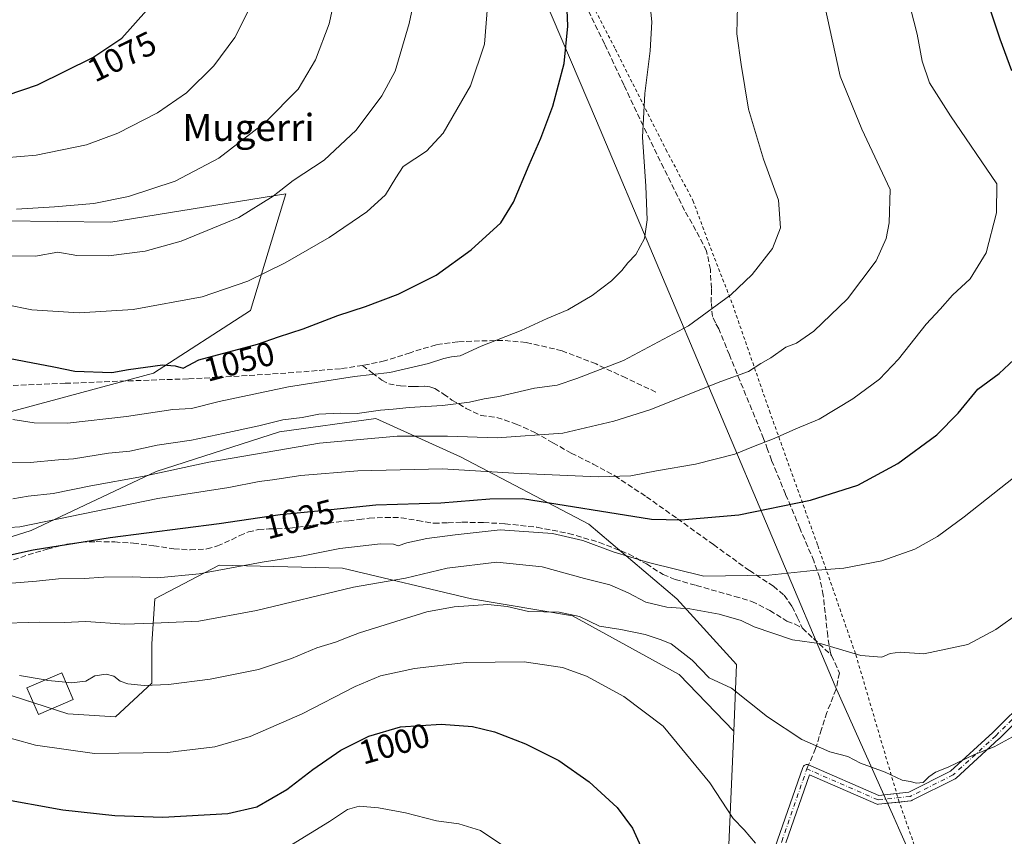
# Model space of a CAD drawing. Units: metres. Extents: x 627400 to 630854, y 4757376 to 4759754.
# Drawn here: x 627702 to 627994, y 4759043 to 4759285 of the extents above; entities that cross this region are included whole.
import ezdxf
from ezdxf.enums import TextEntityAlignment as Align

# ---------------------------------------------------------------- set-up
doc = ezdxf.new("R2010")
doc.units = ezdxf.units.M
doc.header["$MEASUREMENT"] = 0
for name, pattern in [('DGN Style 2', [1.6480167562047852, 0.988810053722871, -0.6592067024819142]), ('DGN Style 3', [2.307223458686699, 1.648016756204785, -0.6592067024819142]), ('DGN Style 4', [2.6384748266838614, 1.318413404963828, -0.6592067024819142, 0.001648016756204785, -0.6592067024819142])]:
    doc.linetypes.add(name, pattern=pattern)
for name, color, linetype, lineweight in [('Alambrada', 7, 'DGN Style 2', 0), ('Camino Cxs', 7, 'Continuous', 0), ('Camino eje', 30, 'DGN Style 4', 13), ('Curva de nivel maestra', 30, 'Continuous', 30), ('Curva de nivel normal', 30, 'Continuous', 0), ('Edificación Cxs', 1, 'Continuous', 13), ('Entidad de ámbito territorial', 7, 'Continuous', 0), ('Entidad de ámbito territorial CxS', 92, 'Continuous', 0), ('Pastizal CxS', 92, 'Continuous', 0), ('Prado CxS', 92, 'Continuous', 0), ('Rótulo de curva de nivel directora', 7, 'Continuous', 0), ('Senda', 7, 'DGN Style 3', 0), ('Senda no paivmentada conexión', 7, 'DGN Style 3', 0), ('Texto cartográfico', 7, 'Continuous', 0)]:
    doc.layers.add(name, color=color, linetype=linetype, lineweight=lineweight)
doc.styles.add('Style-Arial', font='txt')

msp = doc.modelspace()

# ---------------------------------------------------------------- linework, layer by layer
at = {"layer": 'Alambrada', "color": 7, "linetype": 'DGN Style 2', "lineweight": 0}
msp.add_polyline3d([(627815.8501000004, 4759388.190099999, 1054.052200000006), (627825.1001000004, 4759374.5101, 1052.934999999998), (627842.4600999998, 4759345.590100001, 1051.928599999999), (627859.3501000004, 4759314.290100001, 1050.556200000006), (627878.9200999998, 4759276.520099999, 1046.926399999997), (627893.9001000002, 4759246.7601, 1043.824600000007), (627901.9001000002, 4759231.6601, 1043.267600000006), (627905.9401000004, 4759220.720100001, 1042.730899999995), (627913.6700999998, 4759200.7501, 1039.473899999997), (627924.5500999996, 4759169.3301, 1032.025599999994), (627938.8901000004, 4759129.390100001, 1022.082800000004), (627950.1601, 4759097.0101, 1016.4666), (627962.8201000001, 4759053.9901, 1011.998900000006), (627976.3400999998, 4759015.270099999, 1004.442599999995)], dxfattribs=at)
at = {"layer": 'Camino Cxs', "color": 7, "linetype": 'Continuous', "lineweight": 0}
for points in [[(627926.9659000002, 4759042.0953, 1005.751600000003), (627934.4276999999, 4759063.613500001, 1009.105299999996), (627934.5267000003, 4759063.828500001, 1009.137700000007), (627934.6567000002, 4759064.013900001, 1009.170299999998), (627934.8169, 4759064.174100001, 1009.203500000003), (627935.0027000001, 4759064.304099999, 1009.236300000004), (627935.2078999998, 4759064.4001, 1009.267600000007), (627935.4269000003, 4759064.458699999, 1009.296799999997), (627935.6524999999, 4759064.4783, 1009.323099999994), (627935.8783, 4759064.458699999, 1009.346099999995), (627936.0972999996, 4759064.4001, 1009.365300000005), (627936.1727, 4759064.369899999, 1009.371100000004), (627956.9574999996, 4759055.2963, 1012.198000000004), (627965.9067000002, 4759056.290899999, 1011.608699999997), (627978.2364999996, 4759062.455700001, 1010.180900000007), (627990.7814999997, 4759073.9551, 1010.604800000001), (628001.2877000002, 4759084.4615, 1011.138699999996)], [(628003.1832999998, 4759082.6801, 1010.7889), (627992.5998999998, 4759072.096700001, 1010.223299999998), (627992.5591000002, 4759072.057700001, 1010.219599999997), (627979.8591, 4759060.416099999, 1009.374100000001), (627979.7176999999, 4759060.303500001, 1009.367700000003), (627979.5620999997, 4759060.2115, 1009.368199999997), (627966.8620999996, 4759053.8617, 1010.095100000006), (627966.7216999996, 4759053.801300001, 1010.130499999999), (627966.5751, 4759053.758099999, 1010.178100000005), (627966.4243000001, 4759053.7323, 1010.236699999994), (627956.8992999997, 4759052.673900001, 1011.334799999997), (627956.6732999999, 4759052.668500001, 1011.3275), (627956.4499000004, 4759052.702500001, 1011.332599999994), (627956.2357000001, 4759052.774499999, 1011.349300000002), (627936.4203000005, 4759061.424699999, 1009.118000000002), (627929.4272999996, 4759041.257300001, 1005.864000000002)], [(627962.2621999999, 4759055.8859, 1012.589099999997), (627965.9067000002, 4759056.290899999, 1011.608699999997), (627978.2364999996, 4759062.455700001, 1010.180900000007), (627990.7814999997, 4759073.9551, 1010.604800000001), (628001.2877000002, 4759084.4615, 1011.138699999996)], [(628003.1832999998, 4759082.6801, 1010.7889), (627992.5998999998, 4759072.096700001, 1010.223299999998), (627992.5591000002, 4759072.057700001, 1010.219599999997), (627979.8591, 4759060.416099999, 1009.374100000001), (627979.7176999999, 4759060.303500001, 1009.367700000003), (627979.5620999997, 4759060.2115, 1009.368199999997), (627966.8620999996, 4759053.8617, 1010.095100000006), (627966.7216999996, 4759053.801300001, 1010.130499999999), (627966.5751, 4759053.758099999, 1010.178100000005), (627966.4243000001, 4759053.7323, 1010.236699999994), (627963.0414000005, 4759053.3564, 1011.726899999994)], [(627758.4981000006, 4758899.8101, 978.8316999999952), (627769.5406, 4758903.972899999, 980.3364000000003), (627779.4304999998, 4758907.8935, 981.7118000000047), (627797.8010999998, 4758919.7031, 984.4983000000066), (627822.8935000002, 4758938.852499999, 988.4483000000038), (627851.3086999999, 4758960.659700001, 992.7320000000036), (627882.3531, 4758987.0801, 998.1420000000071), (627907.4501, 4759010.1961, 1001.766099999994), (627921.0994999995, 4759023.8455, 1003.380799999999), (627926.9565000003, 4759042.067100001, 1005.747499999998), (627926.9659000002, 4759042.0953, 1005.751600000003), (627934.4276999999, 4759063.613500001, 1009.105299999996), (627934.5267000003, 4759063.828500001, 1009.137700000007), (627934.6567000002, 4759064.013900001, 1009.170299999998), (627934.8169, 4759064.174100001, 1009.203500000003), (627935.0027000001, 4759064.304099999, 1009.236300000004), (627935.2078999998, 4759064.4001, 1009.267600000007), (627935.4269000003, 4759064.458699999, 1009.296799999997), (627935.6524999999, 4759064.4783, 1009.323099999994), (627935.8783, 4759064.458699999, 1009.346099999995), (627936.0972999996, 4759064.4001, 1009.365300000005), (627936.1727, 4759064.369899999, 1009.371100000004), (627956.9574999996, 4759055.2963, 1012.198000000004), (627962.2621999999, 4759055.8859, 1012.589099999997)], [(627963.0414000005, 4759053.3564, 1011.726899999994), (627956.8992999997, 4759052.673900001, 1011.334799999997), (627956.6732999999, 4759052.668500001, 1011.3275), (627956.4499000004, 4759052.702500001, 1011.332599999994), (627956.2357000001, 4759052.774499999, 1011.349300000002), (627936.4203000005, 4759061.424699999, 1009.118000000002), (627929.4272999996, 4759041.257300001, 1005.864000000002)]]:
    msp.add_polyline3d(points, dxfattribs=at)
at = {"layer": 'Camino eje', "color": 30, "linetype": 'DGN Style 4', "lineweight": 13}
for points in [[(628101.8651000002, 4759230.770099999, 1013.544500000004), (628096.4559000004, 4759212.7163, 1013.965899999996), (628087.9892999995, 4759204.249500001, 1014.772700000001), (628077.4058999997, 4759186.257900001, 1014.970100000006), (628066.8224999999, 4759168.266100001, 1014.569000000003), (628054.1224999997, 4759147.099500001, 1013.523000000001), (628042.4808999998, 4759132.2827, 1012.7025), (628030.8391000006, 4759118.524499999, 1012.256399999998), (628017.0806999998, 4759102.649300001, 1011.977899999998), (628002.2641000003, 4759083.599300001, 1010.969500000007), (627991.6807000004, 4759073.015900001, 1010.435500000007), (627978.9807000002, 4759061.374299999, 1009.760200000004), (627966.2807, 4759055.024300001, 1010.902900000001), (627956.7556999996, 4759053.9659, 1011.748399999997), (627935.6524999999, 4759063.178300001, 1009.2117)], [(627759.0853000004, 4758898.4297, 978.7780999999959), (627780.0270999996, 4758906.731500001, 981.6481000000058), (627798.5481000004, 4758918.637900001, 984.4878999999928), (627823.6835000003, 4758937.8201, 988.5105999999943), (627852.1262999997, 4758959.6483, 992.7982000000047), (627883.2149, 4758986.106699999, 998.1067999999941), (627908.3503000002, 4759009.257900001, 1001.531400000007), (627922.2408999996, 4759023.148499999, 1003.340200000006), (627928.1941000001, 4759041.669299999, 1005.8122), (627935.6524999999, 4759063.178300001, 1009.2117)]]:
    msp.add_polyline3d(points, dxfattribs=at)
at = {"layer": 'Curva de nivel maestra', "color": 30, "linetype": 'Continuous', "lineweight": 30, "flags": 128}
for points, elevation in [([(627693.9600000001, 4759261.300100001), (627707.6299999999, 4759265.970100001), (627724, 4759274.040100001), (627732.6500000004, 4759279.840100001), (627739.9199999999, 4759288.050100001), (627745.5099999999, 4759299.340100001), (627747.4600000001, 4759306.6801), (627748.1399999997, 4759318.040100001), (627747.4100000003, 4759329.350099999), (627744.5, 4759349.3201), (627740.3399999999, 4759371.280099999), (627736.8899999997, 4759386.4301), (627734.6799999997, 4759397.370100001), (627731.5800000001, 4759408.0101), (627729.25, 4759417.0801), (627719.8200000003, 4759446.5001), (627696.2300000006, 4759515.970100001)], 1075), ([(627688.0599999997, 4759186.970100001), (627712.4800000006, 4759182.4001), (627718.7400000002, 4759181.0801), (627729.7199999997, 4759180.720100001), (627734.6200000001, 4759181.620100001), (627744.7000000002, 4759183.0001), (627748.4100000003, 4759182.620100001), (627750.8499999996, 4759181.9301), (627755.5, 4759184.460100001), (627772.8700000001, 4759189.0601), (627779.1100000005, 4759191.300100001), (627786.3499999996, 4759193.610099999), (627796.6699999999, 4759197.620100001), (627804.8799999999, 4759200.210100001), (627814.5300000003, 4759203.920100001), (627825.8399999999, 4759209.5801), (627836.1699999999, 4759217.020099999), (627844.9100000003, 4759225.0101), (627848.6699999999, 4759231.200099999), (627853.3499999996, 4759242.2301), (627856.8399999999, 4759250.1801), (627860.3700000001, 4759259.610099999), (627863.7000000002, 4759272.3101), (627864.8200000003, 4759283.4001), (627864.3600000005, 4759295.5601)], 1050), ([(627996.4299999997, 4759270.100099999), (627992.9100000003, 4759279.4801), (627987.0999999996, 4759297.0101)], 1025), ([(627695.1299999999, 4759125.630100001), (627706.3399999999, 4759128.1601), (627729.2199999997, 4759131.7401), (627761.5, 4759135.920100001), (627779.5700000003, 4759138.5801), (627791.7400000002, 4759139.7401), (627807.9600000001, 4759141.4101), (627827.2199999997, 4759142.020099999), (627841.6500000004, 4759143.210100001), (627851.4199999999, 4759143.290100001), (627889.5800000001, 4759137.170100001), (627898.3300000001, 4759136.9901), (627915.4699999997, 4759138.4801), (627936.7400000002, 4759142.800100001), (627950.7400000002, 4759147.3301), (627962.6399999997, 4759153.6801), (627974.1299999999, 4759162.1801), (627980.54, 4759168.620100001), (627986.3399999999, 4759175.710100001), (627992.6699999999, 4759180.350099999), (628000.0099999999, 4759187.3201)], 1025), ([(627695.3799999999, 4759054.630100001), (627715.1799999997, 4759051.020099999), (627730.5999999996, 4759049.390100001), (627744.79, 4759048.8301), (627764.0899999999, 4759049.950099999), (627772.6299999999, 4759051.950099999), (627781.5800000001, 4759057.050100001), (627789.2199999997, 4759063.0101), (627797.5899999999, 4759068.6801), (627805.8600000005, 4759072.840100001), (627815.2000000002, 4759075.620100001), (627827.3099999997, 4759076.4801), (627836.5199999996, 4759075.790100001), (627843.1200000001, 4759074.190099999), (627852.2300000006, 4759070.630100001), (627862.0999999996, 4759065.6501), (627871.1699999999, 4759059.3101), (627879.4000000004, 4759051.7301), (627883.9699999997, 4759045.640100001), (627888.3600000005, 4759036.020099999)], 1000)]:
    msp.add_lwpolyline(points, dxfattribs=dict(at, elevation=elevation))
at = {"layer": 'Curva de nivel normal', "color": 30, "linetype": 'Continuous', "lineweight": 0, "flags": 128}
for points, elevation in [([(627701.4400000004, 4759229.08), (627712.6900000004, 4759229.84), (627724.3399999999, 4759230.800000001), (627734.5899999999, 4759232.850000001), (627748.4199999999, 4759237.380000001), (627761.3399999999, 4759244.26), (627775.2400000002, 4759254.91), (627784.8700000001, 4759264.730000001), (627790, 4759273.34), (627794.0700000003, 4759284.01), (627797.0599999997, 4759297.680000001), (627797.6600000003, 4759307.390000001), (627796.5300000003, 4759316.52), (627791.5199999996, 4759337.779999999), (627777.8799999999, 4759383.550000001), (627764.7100000001, 4759420.310000001), (627752.2699999996, 4759451.720000001), (627739.1200000001, 4759490.34), (627729.8600000005, 4759522.17), (627720.3899999997, 4759557.779999999), (627708.9000000004, 4759595.91), (627703.3499999996, 4759612.689999999), (627700.5599999997, 4759626.230000001)], 1065), ([(627688.5499999998, 4759243.52), (627707.2699999996, 4759245.16), (627722.1900000004, 4759248.16), (627731.4600000001, 4759251.640000001), (627743.1900000004, 4759257.67), (627751.8399999999, 4759263.640000001), (627759.8799999999, 4759271.600000001), (627766.1399999997, 4759280.039999999), (627770.6399999997, 4759289), (627772.7999999998, 4759295.470000001), (627774.0599999997, 4759302.640000001), (627774.2599999999, 4759309.67), (627773.5800000001, 4759319.01), (627771.1500000004, 4759332.369999999), (627764.5499999998, 4759358.460000001), (627758.0300000003, 4759382.189999999), (627754.2699999996, 4759396.279999999), (627747.8600000005, 4759415.5), (627739.3399999999, 4759438.859999999), (627724.2400000002, 4759483.34), (627715.2999999998, 4759508.640000001), (627700.6200000001, 4759552.060000001)], 1070), ([(627841.2999999998, 4759293.01), (627840.0700000003, 4759278.01), (627835.9199999999, 4759265.680000001), (627827.8300000001, 4759251.680000001), (627822.9500000002, 4759246.350000001), (627816, 4759241.710000001), (627813.7999999998, 4759238.350000001), (627810.7400000002, 4759233.34), (627805.25, 4759228.289999999), (627794.04, 4759220.75), (627781.0099999999, 4759213.189999999), (627770.0300000003, 4759207.720000001), (627756.4299999997, 4759203.08), (627736.0300000003, 4759199.359999999), (627720.0099999999, 4759198.369999999), (627705.9500000002, 4759199.289999999), (627698.1200000001, 4759200.850000001)], 1055), ([(627700.3200000003, 4759166.76), (627706.6799999997, 4759165.800000001), (627716.5199999996, 4759165.640000001), (627734.0199999996, 4759167.689999999), (627747.7199999997, 4759169.720000001), (627753.2699999996, 4759170.02), (627761.4400000004, 4759172.08), (627782.0099999999, 4759176.449999999), (627801.5899999999, 4759179.470000001), (627812.0599999997, 4759180.730000001), (627823.5700000003, 4759183.33), (627828.04, 4759184.789999999), (627830.3700000001, 4759185.359999999), (627832.9400000004, 4759185.609999999), (627839.0899999999, 4759188.480000001), (627850.9500000002, 4759193.180000001), (627858.7300000006, 4759196.710000001), (627864.7699999996, 4759199.26), (627872.0099999999, 4759203.539999999), (627877.79, 4759207.91), (627880.8200000003, 4759210.930000001), (627882.5599999997, 4759213.210000001), (627885, 4759215.66), (627887.5199999996, 4759220.4), (627888.3099999997, 4759225.9), (627887.9000000004, 4759235.890000001), (627886.9600000001, 4759250.449999999), (627887.6399999997, 4759263.380000001), (627889.2100000001, 4759276.01), (627889.6900000004, 4759284.680000001), (627888.9000000004, 4759292.439999999)], 1045), ([(627698.6699999999, 4759215.230000001), (627707.0099999999, 4759215.180000001), (627713.6699999999, 4759216.32), (627719.3399999999, 4759215.350000001), (627728.6699999999, 4759215.310000001), (627739.5899999999, 4759216.680000001), (627750.1799999997, 4759219.609999999), (627767.2699999996, 4759226.66), (627777.5099999999, 4759233), (627783.4000000004, 4759237.560000001), (627792.5599999997, 4759243.59), (627802.0599999997, 4759252.560000001), (627809.6600000003, 4759262.699999999), (627813.6200000001, 4759270), (627817.8399999999, 4759284.17), (627819.4699999997, 4759292.140000001)], 1060), ([(627687, 4759133.9), (627702.4600000001, 4759134.960000001), (627743.3399999999, 4759143.32), (627764.3399999999, 4759146.57), (627773.3399999999, 4759148.41), (627777.3399999999, 4759148.890000001), (627785.6699999999, 4759150.119999999), (627802.6100000005, 4759151.539999999), (627827.7000000002, 4759152.140000001), (627848.79, 4759150.869999999), (627873.7599999999, 4759149.75), (627883.5300000003, 4759150.029999999), (627891.1399999997, 4759151.52), (627902.6699999999, 4759153.470000001), (627914.3399999999, 4759156.5), (627919.3399999999, 4759158.560000001), (627926.0099999999, 4759161.17), (627932.3399999999, 4759164.01), (627939.2699999996, 4759166.890000001), (627949.3099999997, 4759172.850000001), (627957.2199999997, 4759178.680000001), (627962.8300000001, 4759184.680000001), (627971.0199999996, 4759195.01), (627975.1500000004, 4759199.449999999), (627978.79, 4759203.66), (627984.0099999999, 4759208.470000001), (627988.75, 4759216.17), (627991.8099999997, 4759227.980000001), (627991.9500000002, 4759236.619999999), (627978.2100000001, 4759256.77), (627971.9600000001, 4759266.560000001), (627969.8399999999, 4759272.99), (627968.3099999997, 4759281.02), (627966.3600000005, 4759288.699999999)], 1030), ([(627688.3399999999, 4759153.689999999), (627705.4900000002, 4759154.01), (627713.8399999999, 4759154.83), (627718.3399999999, 4759155.100000001), (627728.6699999999, 4759156.77), (627735.0599999997, 4759157.4), (627743.0999999996, 4759159.100000001), (627753.2400000002, 4759160.58), (627762.6699999999, 4759162.640000001), (627773.2800000003, 4759164.83), (627780.3700000001, 4759166.609999999), (627786.1299999999, 4759167.359999999), (627791, 4759168.33), (627797.3499999996, 4759168.600000001), (627802.3399999999, 4759168.5), (627809.2800000003, 4759169.560000001), (627813.0499999998, 4759169.779999999), (627817.7699999996, 4759170.350000001), (627827.6699999999, 4759170.92), (627835.6900000004, 4759171.859999999), (627840.0599999997, 4759172.859999999), (627844.3499999996, 4759173.600000001), (627854.9400000004, 4759176), (627861.6299999999, 4759176.9), (627867.4800000006, 4759178.890000001), (627881.29, 4759184.230000001), (627900.5999999996, 4759194.529999999), (627913.1100000005, 4759203.67), (627919.4299999997, 4759209.779999999), (627925.4199999999, 4759217.430000001), (627927.8700000001, 4759223.529999999), (627927.2100000001, 4759231.75), (627922.8300000001, 4759243.960000001), (627918.4000000004, 4759258.75), (627916.2199999997, 4759272.029999999), (627914.9199999999, 4759281.100000001), (627915.0700000003, 4759289.369999999)], 1040), ([(627700.3099999997, 4759143.25), (627704.9000000004, 4759144.01), (627712.3099999997, 4759144.84), (627723.4199999999, 4759147.08), (627738.7199999997, 4759149.82), (627758.4299999997, 4759154.09), (627791.1900000004, 4759159.779999999), (627814.2300000006, 4759161.859999999), (627829.1900000004, 4759161.859999999), (627843.8399999999, 4759161.350000001), (627863.3399999999, 4759162.699999999), (627878.4500000002, 4759166.24), (627889.1200000001, 4759169.59), (627910.1200000001, 4759177.980000001), (627918.3399999999, 4759181.01), (627922.0099999999, 4759183.359999999), (627924.9400000004, 4759185.039999999), (627929.4000000004, 4759188.220000001), (627932.5999999996, 4759189.390000001), (627937.6699999999, 4759192.980000001), (627947.6699999999, 4759202.49), (627956.1600000003, 4759213.77), (627959.1200000001, 4759220.42), (627960.0599999997, 4759225.100000001), (627960.29, 4759234.960000001), (627951.9800000006, 4759252.84), (627945.54, 4759268.529999999), (627941.0199999996, 4759289.27)], 1035), ([(627676.8499999996, 4759116.34), (627707.3399999999, 4759118.83), (627713.8300000001, 4759119.529999999), (627721.4600000001, 4759119.619999999), (627727.3399999999, 4759120.050000001), (627735.6699999999, 4759120.16), (627743.2400000002, 4759119.850000001), (627755.5899999999, 4759121.029999999), (627774.2400000002, 4759124.42), (627786.3399999999, 4759126.34), (627797.2000000002, 4759128.539999999), (627809.25, 4759129.880000001), (627813.1299999999, 4759129.800000001), (627814.4900000002, 4759129.34), (627817.0999999996, 4759130.180000001), (627823.0499999998, 4759131.449999999), (627831.3899999997, 4759132.560000001), (627844.7999999998, 4759134.02), (627860.3099999997, 4759132.980000001), (627869.2199999997, 4759130.930000001), (627878.2400000002, 4759127.560000001), (627888.7199999997, 4759124.4), (627905.1399999997, 4759120.300000001), (627924.3700000001, 4759120.57), (627937.4900000002, 4759121.960000001), (627946.5700000003, 4759122.699999999), (627957.9000000004, 4759124.83), (627967.6699999999, 4759128.300000001), (627974.4000000004, 4759132.08), (627982.2300000006, 4759137.92), (627997.4000000004, 4759149.869999999)], 1020), ([(627694.6699999999, 4759106.32), (627708.3799999999, 4759106.720000001), (627715.5700000003, 4759106.619999999), (627722.0199999996, 4759106.880000001), (627733.4900000002, 4759106.109999999), (627742.0599999997, 4759106.34), (627755.4100000003, 4759106.980000001), (627772.5099999999, 4759110.180000001), (627801.3399999999, 4759117.01), (627816.7400000002, 4759119.720000001), (627829.0599999997, 4759122.640000001), (627843.7999999998, 4759124.439999999), (627857.1600000003, 4759123.039999999), (627869.75, 4759119.600000001), (627877.2199999997, 4759117.76), (627882.7300000006, 4759115.4), (627887.8899999997, 4759112.560000001), (627894.1200000001, 4759111.130000001), (627900.9800000006, 4759110.66), (627909.7100000001, 4759109.050000001), (627916.1500000004, 4759107.16), (627919.9900000002, 4759105.279999999), (627931.4299999997, 4759101.390000001), (627939.9600000001, 4759100.300000001), (627951.6299999999, 4759096.82), (627957.8200000003, 4759096.32), (627960.3399999999, 4759097.42), (627963.3399999999, 4759097.74), (627970.3399999999, 4759097.279999999), (627983.4000000004, 4759100.060000001), (627991.7000000002, 4759104.480000001), (627998.8600000005, 4759109.619999999)], 1015), ([(627998.7199999997, 4759073.869999999), (627991.1900000004, 4759069.75), (627985.3799999999, 4759067.41), (627977.5499999998, 4759063.680000001), (627973.7300000006, 4759062.16), (627971.7699999996, 4759060.850000001), (627970.0800000001, 4759059.189999999), (627968.1799999997, 4759058.939999999), (627966.3099999997, 4759059.41), (627963.8899999997, 4759059.800000001), (627958.8600000005, 4759062.230000001), (627951.5300000003, 4759064.869999999), (627947.8099999997, 4759066.810000001), (627942.4600000001, 4759068.220000001), (627934.1200000001, 4759071.939999999), (627924.0099999999, 4759078.630000001), (627913.3399999999, 4759087.07), (627906.6699999999, 4759090.189999999), (627901.7000000002, 4759095.359999999), (627895.4699999997, 4759100.210000001), (627892.1600000003, 4759101.49), (627887.7000000002, 4759103.039999999), (627880.4900000002, 4759104.49), (627874.1600000003, 4759105.49), (627868.3099999997, 4759108.310000001), (627862.2400000002, 4759109.630000001), (627853.1600000003, 4759109.82), (627846.8499999996, 4759111.359999999), (627841.1200000001, 4759111.949999999), (627831.1399999997, 4759111.25), (627823.0300000003, 4759109.699999999), (627803.0999999996, 4759103.52), (627799.6900000004, 4759102.27), (627796.0099999999, 4759100.720000001), (627790.4600000001, 4759099.060000001), (627782.9500000002, 4759095.91), (627773.1399999997, 4759092.689999999), (627758.8399999999, 4759089.76), (627746.4500000002, 4759088.189999999), (627739.25, 4759087.92), (627734.4000000004, 4759088.4), (627732.1399999997, 4759089.140000001), (627730.29, 4759090.699999999), (627728, 4759091.300000001), (627724.6699999999, 4759090.74), (627722.0099999999, 4759089.210000001), (627717.6699999999, 4759088.680000001), (627716.0313999997, 4759088.8532)], 1010), ([(627687.6900000004, 4759075.59), (627707.0599999997, 4759070.25), (627724.5700000003, 4759067.779999999), (627746.1600000003, 4759068), (627760.2199999997, 4759069.689999999), (627770.6500000004, 4759072.76), (627786.0599999997, 4759079.51), (627801.7599999999, 4759087.619999999), (627809.2999999998, 4759090.77), (627819.3399999999, 4759092.890000001), (627834.6699999999, 4759094.730000001), (627851.8399999999, 4759094.960000001), (627863.2100000001, 4759093.230000001), (627870.3399999999, 4759090.619999999), (627881.4000000004, 4759084.640000001), (627893.0599999997, 4759075.82), (627906.8700000001, 4759059.02), (627913.8200000003, 4759048.49), (627917.0499999998, 4759045.07), (627920.4299999997, 4759041.15)], 1005), ([(627709.9079999998, 4759089.549900001), (627702.3399999999, 4759090.84)], 1010), ([(627716.0313999997, 4759088.8532), (627710.6699999999, 4759089.42), (627709.9079999998, 4759089.549900001)], 1010), ([(627782.9600000001, 4759040.619999999), (627794.1699999999, 4759047.560000001), (627799.5499999998, 4759051.100000001), (627803.0099999999, 4759052.16), (627808.6699999999, 4759051.680000001), (627816.7300000006, 4759050.119999999), (627825.9199999999, 4759047.82), (627832.5499999998, 4759046.890000001), (627838.9400000004, 4759044.939999999), (627846.7000000002, 4759039.710000001)], 995)]:
    msp.add_lwpolyline(points, dxfattribs=dict(at, elevation=elevation))
at = {"layer": 'Edificación Cxs', "color": 1, "linetype": 'Continuous', "lineweight": 13}
msp.add_polyline3d([(627718.2200999996, 4759083.7401, 1018.955700000006), (627707.9001000002, 4759079.3301, 1018.431700000001), (627704.5201000003, 4759087.2401, 1022.993000000002), (627714.8300999999, 4759091.6601, 1019.856199999995), (627718.2200999996, 4759083.7401, 1018.955700000006)], dxfattribs=at)
msp.add_3dface([(627718.2200999996, 4759083.7401, 1022.993000000002), (627707.9001000002, 4759079.3301, 1022.993000000002), (627704.5201000003, 4759087.2401, 1022.993000000002), (627714.8300999999, 4759091.6601, 1022.993000000002)], dxfattribs=at)
at = {"layer": 'Entidad de ámbito territorial', "color": 7, "linetype": 'Continuous', "lineweight": 0, "flags": 128}
msp.add_lwpolyline([(627657.8984229229, 4759694.738659789), (627658.2340000019, 4759694.153999999), (627737.520000001, 4759537.971000002), (627784.0820000018, 4759450.435000001), (627821.0670000013, 4759378.009000001), (627873.3200000017, 4759255.295999999), (627943.9900000013, 4759087.723000002), (627961.381000002, 4759048.867999999), (627962.8010000014, 4759045.696), (627968.2630000017, 4759033.495000001)], dxfattribs=at)
msp.add_lwpolyline([(627657.8984229229, 4759694.738659789), (627658.2340000019, 4759694.153999999), (627737.520000001, 4759537.971000002), (627784.0820000018, 4759450.435000001), (627821.0670000013, 4759378.009000001), (627873.3200000017, 4759255.295999999), (627943.9900000013, 4759087.723000002), (627961.381000002, 4759048.867999999), (627962.8010000014, 4759045.696), (627968.2630000017, 4759033.495000001)], dxfattribs=at)
at = {"layer": 'Entidad de ámbito territorial CxS', "color": 92, "linetype": 'Continuous', "lineweight": 0, "flags": 128}
for points in [[(627968.2630000011, 4759033.495), (627962.8010000008, 4759045.696000001), (627961.3809999992, 4759048.868), (627943.9900000007, 4759087.723), (627873.320000001, 4759255.296), (627821.0670000007, 4759378.009000001), (627784.0820000012, 4759450.435), (627737.5200000004, 4759537.971000001), (627658.2339999991, 4759694.153999999), (627657.8984229201, 4759694.738659788), (630559.2705951073, 4759749.333133068)], [(627443.2300009722, 4757376.449982397), (627400.2200009727, 4759689.889982374), (627657.8984229201, 4759694.738659788), (627658.2339999991, 4759694.153999999), (627737.5200000004, 4759537.971000001), (627784.0820000012, 4759450.435), (627821.0670000007, 4759378.009000001), (627873.320000001, 4759255.296), (627943.9900000007, 4759087.723), (627961.3809999992, 4759048.868), (627962.8010000008, 4759045.696000001), (627968.2630000011, 4759033.495)]]:
    msp.add_lwpolyline(points, dxfattribs=at)
at = {"layer": 'Pastizal CxS', "color": 92, "linetype": 'Continuous', "lineweight": 0}
for points in [[(627692.1123000003, 4759167.095699999, 1045.5487), (627742.0038999999, 4759180.527899999, 1050.0576), (627770.7664999999, 4759199.099300001, 1053.299799999994), (627781.2883000001, 4759233.689900001, 1059.967199999999), (627729.3539000005, 4759225.2851, 1063.655899999998), (627697.5378999999, 4759225.6865, 1064.383199999997)], [(627697.5378999999, 4759225.6865, 1064.383199999997), (627729.3539000005, 4759225.2851, 1063.655899999998), (627781.2883000001, 4759233.689900001, 1059.967199999999), (627770.7664999999, 4759199.099300001, 1053.299799999994), (627742.0038999999, 4759180.527899999, 1050.0576), (627692.1123000003, 4759167.095699999, 1045.5487)], [(627692.1123000003, 4759167.095699999, 1045.5487), (627742.0038999999, 4759180.527899999, 1050.0576), (627770.7664999999, 4759199.099300001, 1053.299799999994), (627781.2883000001, 4759233.689900001, 1059.967199999999), (627729.3539000005, 4759225.2851, 1063.655899999998), (627697.5378999999, 4759225.6865, 1064.383199999997)], [(627912.0739000002, 4759029.535499999, 1003.104800000001), (627913.9698999999, 4759074.335300001, 1008.204199999993), (627914.8085000003, 4759094.149499999, 1012.2883), (627897.0970999999, 4759113.613700001, 1017.501399999994), (627871.0585000003, 4759135.772299999, 1023.784), (627832.9946999997, 4759155.6961, 1032.778999999995), (627807.8821, 4759167.079500001, 1039.942800000004), (627779.3636999996, 4759163.1251, 1039.512600000002), (627742.7861000003, 4759151.3277, 1036.900299999994), (627705.7275, 4759133.799699999, 1030.572400000005), (627665.9889000002, 4759121.281500001, 1023.736499999999)], [(627665.9889000002, 4759121.281500001, 1023.736499999999), (627705.7275, 4759133.799699999, 1030.572400000005), (627742.7861000003, 4759151.3277, 1036.900299999994), (627779.3636999996, 4759163.1251, 1039.512600000002), (627807.8821, 4759167.079500001, 1039.942800000004), (627832.9946999997, 4759155.6961, 1032.778999999995), (627871.0585000003, 4759135.772299999, 1023.784), (627897.0970999999, 4759113.613700001, 1017.501399999994), (627914.8085000003, 4759094.149499999, 1012.2883), (627913.9698999999, 4759074.335300001, 1008.204199999993), (627897.8147, 4759091.112500001, 1008.874599999996), (627866.2326999997, 4759108.566500001, 1010.676900000006), (627836.3125, 4759113.5537, 1011.407500000001), (627798.0812999997, 4759122.696900001, 1018.5432), (627761.5120999999, 4759123.528700001, 1021.185599999997), (627742.3960999995, 4759113.5557, 1018.172999999995), (627741.5647, 4759100.257900001, 1013.620200000005), (627741.5642999997, 4759088.622300001, 1010.425300000003), (627730.7594999997, 4759078.6491, 1007.835500000001), (627716.6305000001, 4759079.480699999, 1007.803100000005), (627693.3592999997, 4759086.961100001, 1009.120899999994)], [(627913.9698999999, 4759074.335300001, 1008.204199999993), (627914.8085000003, 4759094.149499999, 1012.2883), (627897.0970999999, 4759113.613700001, 1017.501399999994), (627871.0585000003, 4759135.772299999, 1023.784), (627832.9946999997, 4759155.6961, 1032.778999999995), (627807.8821, 4759167.079500001, 1039.942800000004), (627779.3636999996, 4759163.1251, 1039.512600000002), (627742.7861000003, 4759151.3277, 1036.900299999994), (627705.7275, 4759133.799699999, 1030.572400000005), (627665.9889000002, 4759121.281500001, 1023.736499999999)], [(627913.9698999999, 4759074.335300001, 1008.204199999993), (627897.8147, 4759091.112500001, 1008.874599999996), (627866.2326999997, 4759108.566500001, 1010.676900000006), (627836.3125, 4759113.5537, 1011.407500000001), (627798.0812999997, 4759122.696900001, 1018.5432), (627761.5120999999, 4759123.528700001, 1021.185599999997), (627742.3960999995, 4759113.5557, 1018.172999999995), (627741.5647, 4759100.257900001, 1013.620200000005), (627741.5642999997, 4759088.622300001, 1010.425300000003), (627730.7594999997, 4759078.6491, 1007.835500000001), (627716.6305000001, 4759079.480699999, 1007.803100000005), (627693.3592999997, 4759086.961100001, 1009.120899999994), (627675.0746999999, 4759086.9615, 1008.622900000002), (627647.6479000002, 4759086.130899999, 1005.537700000001), (627626.8699000003, 4759081.9759, 1002.251900000003), (627616.0651000004, 4759075.327099999, 999.7226999999986), (627606.9225000005, 4759062.0295, 995.3987000000053), (627606.9221000001, 4759047.9005, 990.5350000000036), (627606.9216999998, 4759036.264900001, 986.5121000000073), (627607.9017000003, 4759025.6797, 981.9734000000027)], [(627913.9698999999, 4759074.335300001, 1008.204199999993), (627912.0739000002, 4759029.535499999, 1003.104800000001), (627858.7373000003, 4758978.530900001, 993.6643000000041), (627819.9587000003, 4758953.968499999, 987.6891000000032), (627711.2253000002, 4758886.388699999, 973.7768999999971)]]:
    msp.add_polyline3d(points, dxfattribs=at)
at = {"layer": 'Prado CxS', "color": 92, "linetype": 'Continuous', "lineweight": 0}
for points in [[(627606.9216999998, 4759036.264900001, 986.5121000000073), (627606.9221000001, 4759047.9005, 990.5350000000036), (627606.9225000005, 4759062.0295, 995.3987000000053), (627616.0651000004, 4759075.327099999, 999.7226999999986), (627626.8699000003, 4759081.9759, 1002.251900000003), (627647.6479000002, 4759086.130899999, 1005.537700000001), (627675.0746999999, 4759086.9615, 1008.622900000002), (627693.3592999997, 4759086.961100001, 1009.120899999994), (627716.6305000001, 4759079.480699999, 1007.803100000005), (627730.7594999997, 4759078.6491, 1007.835500000001), (627741.5642999997, 4759088.622300001, 1010.425300000003), (627741.5647, 4759100.257900001, 1013.620200000005), (627742.3960999995, 4759113.5557, 1018.172999999995), (627761.5120999999, 4759123.528700001, 1021.185599999997), (627798.0812999997, 4759122.696900001, 1018.5432), (627836.3125, 4759113.5537, 1011.407500000001), (627866.2326999997, 4759108.566500001, 1010.676900000006), (627897.8147, 4759091.112500001, 1008.874599999996), (627913.9698999999, 4759074.335300001, 1008.204199999993), (627912.0739000002, 4759029.535499999, 1003.104800000001)], [(627913.9698999999, 4759074.335300001, 1008.204199999993), (627897.8147, 4759091.112500001, 1008.874599999996), (627866.2326999997, 4759108.566500001, 1010.676900000006), (627836.3125, 4759113.5537, 1011.407500000001), (627798.0812999997, 4759122.696900001, 1018.5432), (627761.5120999999, 4759123.528700001, 1021.185599999997), (627742.3960999995, 4759113.5557, 1018.172999999995), (627741.5647, 4759100.257900001, 1013.620200000005), (627741.5642999997, 4759088.622300001, 1010.425300000003), (627730.7594999997, 4759078.6491, 1007.835500000001), (627716.6305000001, 4759079.480699999, 1007.803100000005), (627693.3592999997, 4759086.961100001, 1009.120899999994), (627675.0746999999, 4759086.9615, 1008.622900000002), (627647.6479000002, 4759086.130899999, 1005.537700000001), (627626.8699000003, 4759081.9759, 1002.251900000003), (627616.0651000004, 4759075.327099999, 999.7226999999986), (627606.9225000005, 4759062.0295, 995.3987000000053), (627606.9221000001, 4759047.9005, 990.5350000000036), (627606.9216999998, 4759036.264900001, 986.5121000000073), (627607.9017000003, 4759025.6797, 981.9734000000027)], [(627913.9698999999, 4759074.335300001, 1008.204199999993), (627912.0739000002, 4759029.535499999, 1003.104800000001), (627858.7373000003, 4758978.530900001, 993.6643000000041), (627819.9587000003, 4758953.968499999, 987.6891000000032), (627711.2253000002, 4758886.388699999, 973.7768999999971)]]:
    msp.add_polyline3d(points, dxfattribs=at)
at = {"layer": 'Senda', "color": 7, "linetype": 'DGN Style 3', "lineweight": 0}
for points in [[(627934.3501000004, 4759104.880100001, 1016.562399999995), (627937.5900999998, 4759101.840100001, 1016.003700000001), (627942.9741000002, 4759096.772700001, 1014.753899999996), (627942.6205000002, 4759097.553300001, 1014.821100000001), (627941.8400999998, 4759102.5801, 1016.354800000001), (627940.5000999998, 4759114.670100001, 1018.737299999994), (627939.4600999998, 4759119.850099999, 1019.904500000004), (627937.7301000003, 4759124.8101, 1021.029699999999), (627933.5900999998, 4759134.5101, 1023.483999999997), (627929.3501000004, 4759144.5801, 1026.057000000001), (627925.2001, 4759154.6801, 1028.5726), (627924.0301000001, 4759157.880100001, 1029.449800000002), (627922.8400999998, 4759161.0801, 1030.291700000002), (627919.3601000002, 4759169.630100001, 1032.642000000007), (627915.8601000002, 4759178.1601, 1034.637000000002), (627912.7001, 4759185.9001, 1036.454400000003), (627909.5201000003, 4759193.6501, 1038.657600000006), (627908.5401, 4759195.4001, 1039.103099999993), (627907.6700999998, 4759197.2401, 1039.543300000005), (627907.3300999999, 4759201.420100001, 1040.368000000002), (627907.3501000004, 4759205.620100001, 1041.004000000001), (627907.0500999996, 4759211.190099999, 1041.809200000003), (627905.9401000004, 4759216.690099999, 1042.521699999998), (627902.7901, 4759222.8201, 1043.218399999998), (627899.4101, 4759228.720100001, 1043.613100000002), (627893.2301000003, 4759241.2501, 1044.030599999998), (627887.1300999997, 4759253.8101, 1044.804900000003), (627881.3901000004, 4759265.970100001, 1046.128899999996), (627875.6700999998, 4759278.130100001, 1047.598800000007), (627870.8501000004, 4759288.020099999, 1048.565499999997)], [(627890.9001000002, 4759174.9001, 1036.2068), (627882.0401, 4759179.0601, 1038.480599999995), (627873.1700999998, 4759183.220100001, 1040.795800000007), (627863.0900999998, 4759187.130100001, 1042.623600000006), (627852.4401000004, 4759189.620100001, 1044.578699999998), (627845.5601000005, 4759190.1801, 1044.969800000006), (627838.6801000005, 4759190.0701, 1045.569099999993), (627832.2100999998, 4759189.7501, 1046.217000000004), (627825.7500999998, 4759188.920100001, 1046.425900000002), (627818.1001000004, 4759186.5601, 1046.391300000003), (627810.5201000003, 4759184.120100001, 1046.145799999999), (627803.9801000003, 4759182.7501, 1046.857499999998)], [(627803.9801000003, 4759182.7501, 1046.857499999998), (627797.4001000002, 4759181.8101, 1046.714399999997), (627783.5701000001, 4759180.690099999, 1046.475300000006), (627769.7500999998, 4759179.770099999, 1047.440000000002), (627761.0201000003, 4759179.2401, 1047.847099999999), (627752.2701000003, 4759178.8101, 1049.103400000007), (627743.0000999998, 4759178.4801, 1049.114499999996), (627733.7100999998, 4759178.170100001, 1049.268800000005), (627715.8901000004, 4759177.4801, 1049.083100000004), (627698.0701000001, 4759176.7601, 1047.977100000004)], [(627803.9801000003, 4759182.7501, 1046.857499999998), (627806.8300999999, 4759180.590100001, 1045.510200000004), (627809.6801000005, 4759178.420100001, 1044.527600000001), (627811.7200999996, 4759177.360099999, 1044.037299999996), (627815.2401000002, 4759176.690099999, 1043.452900000004), (627818.8400999998, 4759176.5001, 1043.096099999995), (627820.6001000004, 4759176.5701, 1043.006800000003), (627822.3601000002, 4759176.630100001, 1042.911399999997), (627823.9401000004, 4759176.470100001, 1042.738500000007), (627825.4301000005, 4759175.9901, 1042.465899999996), (627827.9801000003, 4759174.300100001, 1041.742599999998), (627830.4801000003, 4759172.530099999, 1041.005600000004), (627834.7100999998, 4759170.050100001, 1039.625599999999), (627839.1201, 4759167.920100001, 1038.519400000005), (627841.4401000004, 4759167.600099999, 1038.452600000004), (627843.8000999996, 4759167.350099999, 1038.224199999997), (627849.5100999996, 4759165.4101, 1036.836800000005), (627854.9901000002, 4759162.9301, 1035.599700000006), (627860.4101, 4759159.860099999, 1034.382599999997), (627865.8101000005, 4759156.790100001, 1033.068100000004), (627872.3201000001, 4759153.520099999, 1031.704100000003), (627878.7401000002, 4759150.0701, 1030.280400000004), (627888.1001000004, 4759143.860099999, 1028.520799999999), (627897.3000999996, 4759137.3301, 1025.363599999997), (627907.9700999996, 4759129.690099999, 1022.854200000002), (627918.6101000002, 4759121.970100001, 1020.731299999999), (627925.7301000003, 4759117.3301, 1019.522899999996), (627928.9200999998, 4759114.6801, 1018.514200000005), (627931.2801000001, 4759111.350099999, 1017.509300000005), (627932.8201000001, 4759108.110099999, 1016.785699999993), (627934.3501000004, 4759104.880100001, 1016.562399999995)], [(627698.3101000005, 4759124.380100001, 1026.767300000007), (627704.8501000004, 4759126.6501, 1026.366200000004), (627710.5201000003, 4759128.3201, 1028.100699999995), (627716.3101000005, 4759129.780099999, 1029.871100000004), (627720.6501000002, 4759130.4001, 1029.434899999993), (627725.0100999996, 4759130.550100001, 1028.043099999995), (627730.5500999996, 4759130.440099999, 1027.256699999998), (627736.0800999999, 4759130.100099999, 1029.487399999998), (627742.0800999999, 4759129.290100001, 1027.122000000003), (627748.0500999996, 4759128.440099999, 1024.444699999993), (627752.9401000004, 4759128.0801, 1023.020199999999), (627757.8400999998, 4759128.380100001, 1023.403600000005), (627760.9801000003, 4759129.270099999, 1024.197), (627763.0800999999, 4759130.1801, 1024.688699999999), (627765.1401000004, 4759131.130100001, 1024.585200000001), (627767.6001000004, 4759132.3301, 1024.3606), (627770.1300999997, 4759133.4301, 1024.628800000006), (627773.1401000004, 4759134.120100001, 1024.730800000005), (627776.2200999996, 4759134.3101, 1024.584499999997), (627782.4200999998, 4759134.520099999, 1024.832299999995), (627799.8901000004, 4759136.7601, 1024.615900000004), (627802.9301000005, 4759137.120100001, 1024.271599999993), (627805.9700999996, 4759137.460100001, 1024.130900000004), (627810.6700999998, 4759137.7301, 1024.055600000007), (627815.3800999997, 4759137.6501, 1024.143500000006), (627820.2701000003, 4759136.800100001, 1023.602400000003), (627825.1700999998, 4759135.9901, 1023.164499999999), (627829.3300999999, 4759136.140100001, 1023.212899999999), (627833.4901000002, 4759136.3101, 1023.1201), (627839.8601000002, 4759136.1801, 1023.1492), (627846.2301000003, 4759135.860099999, 1022.262700000007), (627855.6700999998, 4759134.790100001, 1021.603300000002), (627865.0401, 4759132.9801, 1021.122099999993), (627874.1501000002, 4759130.3101, 1021.278000000006), (627882.9600999998, 4759126.840100001, 1020.993100000007), (627888.0800999999, 4759123.940099999, 1020.885500000004), (627893.0500999996, 4759120.8301, 1019.905400000003), (627896.5900999998, 4759119.350099999, 1019.534499999994), (627902.8901000004, 4759117.550100001, 1019.344800000006), (627914.3101000005, 4759114.3101, 1018.039300000004), (627919.3800999997, 4759112.8201, 1017.460699999996), (627924.6501000002, 4759110.1601, 1016.876900000003), (627929.7500999998, 4759106.9901, 1016.423599999995), (627932.1501000002, 4759106.0801, 1016.634300000005), (627934.3501000004, 4759104.880100001, 1016.562399999995)], [(627942.9741000002, 4759096.772700001, 1014.753899999996), (627945.3147, 4759091.6073, 1014.218599999993), (627944.2927000001, 4759086.7763, 1013.632199999993), (627941.5985000003, 4759079.9013, 1012.371400000004), (627940.0191000003, 4759074.977299999, 1011.037200000006), (627938.2538999999, 4759069.2171, 1010.062900000005), (627936.1667999999, 4759064.372300001, 1009.370599999995)]]:
    msp.add_polyline3d(points, dxfattribs=at)
at = {"layer": 'Senda no paivmentada conexión', "color": 7, "linetype": 'DGN Style 3', "lineweight": 0, "extrusion": (-0.04799517941059746, -0.1114257130395749, 0.9926131034934845), "elevation": -559418.1355848924, "flags": 128}
msp.add_lwpolyline([(-1305969.58262854, 4585247.359404664), (-1305969.58262854, 4585246.049675798)], dxfattribs=at)

# ---------------------------------------------------------------- texts
at = {"layer": 'Rótulo de curva de nivel directora', "color": 7, "linetype": 'Continuous', "lineweight": 0, "style": 'Style-Arial'}
for s, rotation, p in [('1075', 26.24217596507925, (627732.6421489883, 4759274.366839794)), ('1050', 14.8327414366315, (627767.4156598564, 4759183.971675739)), ('1025', 14.71083929615214, (627785.2474149965, 4759137.229206245)), ('1000', 15.9319866530949, (627813.4046616345, 4759070.647101018))]:
    msp.add_text(s, height=7.000000000000002, rotation=rotation, dxfattribs=at).set_placement(p, align=Align.MIDDLE_CENTER)
at = {"layer": 'Texto cartográfico', "color": 7, "linetype": 'Continuous', "lineweight": 0, "style": 'Style-Arial'}
msp.add_text('Mugerri', height=8, dxfattribs=at).set_placement((627770.1742756101, 4759253.34015), align=Align.MIDDLE_CENTER)

doc.saveas('drawing.dxf')
